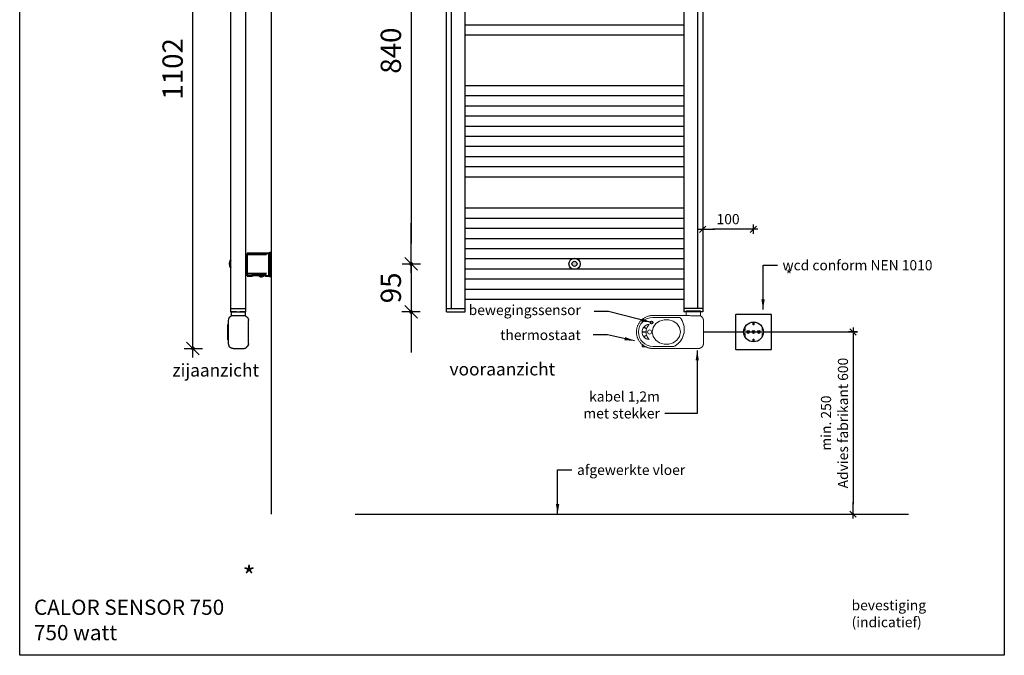
# Model space of a CAD drawing. Extents: x 1849 to 8485, y -79 to 2406.
# Drawn here: x 6545 to 8485, y -79 to 1174 of the extents above; entities that cross this region are included whole.
import ezdxf

# ---------------------------------------------------------------- set-up
doc = ezdxf.new("R2010")
doc.units = 0
doc.header["$LTSCALE"] = 2
doc.header["$PDMODE"] = 1
doc.header["$PDSIZE"] = -3
doc.layers.get('0').update_dxf_attribs({"linetype": 'CONTINUOUS'})
doc.layers.get('DEFPOINTS').update_dxf_attribs({"linetype": 'CONTINUOUS'})
doc.layers.add('A-GENM', color=2, linetype='CONTINUOUS', lineweight=40)
doc.layers.add('M-EQPM', color=1, linetype='CONTINUOUS', lineweight=40)
doc.layers.add('SPARINGEN', color=7, linetype='CONTINUOUS')
doc.styles.add('ALFA-0_25', font='verdana.ttf')
doc.styles.add('Roman S', font='romans.shx')
doc.dimstyles.new('Rialto style 1', dxfattribs={"dimtxt": 2, "dimasz": 2, "dimexe": 0, "dimexo": 0, "dimgap": 1, "dimtad": 1, "dimzin": 12, "dimdsep": 46, "dimtxsty": 'Roman S', "dimblk1": 'DIM1', "dimblk2": 'DIM1', "dimsah": 1, "dimcen": 1, "dimse1": 1, "dimse2": 1, "dimclrd": 1, "dimclre": 1, "dimclrt": 2, "dimadec": 0, "dimazin": 0, "dimtfac": 0.75, "dimtix": 1, "dimtmove": 1, "dimatfit": 3, "dimfxl": 1, "dimtvp": 1.5, "dimtolj": 1, "dimtzin": 0, "dimarcsym": 0})

# ---------------------------------------------------------------- blocks, each defined once
blk = doc.blocks.new('A$C55a3b2ec')
at = {"layer": 'A-GENM', "color": 0, "lineweight": 0}
for p, q in [((-14, 0), (-14, -9)), ((-14, 0), (-7, 0)), ((-6.7, 0), (6.7, 0)), ((7, 0), (14, 0)), ((14, -9.8), (14, 0)), ((-102.8, -18.9), (-103.7, -19.8)), ((-101.9, -17.9), (-102.8, -18.9)), ((-100.9, -17.1), (-101.9, -17.9)), ((-99.9, -16.2), (-100.9, -17.1)), ((-98.9, -15.4), (-99.9, -16.2)), ((-97.9, -14.7), (-98.9, -15.4)), ((-96.8, -14), (-97.9, -14.7)), ((-95.6, -13.3), (-96.8, -14)), ((-94.5, -12.7), (-95.6, -13.3)), ((-93.3, -12.1), (-94.5, -12.7)), ((-92.2, -11.6), (-93.3, -12.1)), ((-90.9, -11.1), (-92.2, -11.6)), ((-89.7, -10.6), (-90.9, -11.1)), ((-88.5, -10.3), (-89.7, -10.6)), ((-87.2, -9.9), (-88.5, -10.3)), ((-86, -9.6), (-87.2, -9.9)), ((-84.7, -9.4), (-86, -9.6)), ((-83.4, -9.2), (-84.7, -9.4)), ((-82.1, -9.1), (-83.4, -9.2)), ((-80.8, -9), (-82.1, -9.1)), ((-79.5, -9), (-80.8, -9)), ((-9.8, -9), (-79.5, -9)), ((-79.5, -13), (-26.2, -13)), ((-66.3, -20), (-57.6, -17.3)), ((-57.6, -17.3), (-48.4, -17.3)), ((-48.4, -17.3), (-39.7, -20)), ((14, -9.8), (0, -9.8)), ((14, -9.8), (14.4, -10)), ((14.4, -10), (14.7, -10.2)), ((14.7, -10.2), (15.1, -10.4)), ((15.1, -10.4), (15.4, -10.6)), ((15.4, -10.6), (15.7, -10.8)), ((15.7, -10.8), (16.1, -11)), ((16.1, -11), (16.4, -11.3)), ((16.4, -11.3), (16.7, -11.6)), ((16.7, -11.6), (17, -11.8)), ((17, -11.8), (17.3, -12.1)), ((17.3, -12.1), (17.5, -12.4)), ((17.5, -12.4), (17.8, -12.7)), ((17.8, -12.7), (18, -13)), ((18, -13), (18.3, -13.4)), ((18.3, -13.4), (18.5, -13.7)), ((18.5, -13.7), (18.7, -14)), ((18.7, -14), (18.9, -14.4)), ((18.9, -14.4), (19.1, -14.7)), ((19.1, -14.7), (19.2, -15.1)), ((19.2, -15.1), (19.4, -15.5)), ((19.4, -15.5), (19.5, -15.9)), ((19.5, -15.9), (19.6, -16.2)), ((19.6, -16.2), (19.7, -16.6)), ((19.7, -16.6), (19.8, -17)), ((19.8, -17), (19.9, -17.4)), ((19.9, -17.4), (19.9, -17.8)), ((19.9, -17.8), (20, -18.2)), ((20, -18.2), (20, -18.6)), ((20, -18.6), (20, -19)), ((20, -64), (20, -19)), ((-111.9, -38.6), (-112, -39.8)), ((-111.7, -37.3), (-111.9, -38.6)), ((-111.5, -36), (-111.7, -37.3)), ((-111.3, -34.7), (-111.5, -36)), ((-111, -33.4), (-111.3, -34.7)), ((-110.6, -32.2), (-111, -33.4)), ((-110.2, -30.9), (-110.6, -32.2)), ((-109.8, -29.7), (-110.2, -30.9)), ((-109.3, -28.5), (-109.8, -29.7)), ((-108.8, -27.3), (-109.3, -28.5)), ((-108.2, -26.2), (-108.8, -27.3)), ((-107.5, -25), (-108.2, -26.2)), ((-106.8, -23.9), (-107.5, -25)), ((-106.1, -22.9), (-106.8, -23.9)), ((-105.4, -21.8), (-106.1, -22.9)), ((-104.5, -20.8), (-105.4, -21.8)), ((-103.7, -19.8), (-104.5, -20.8)), ((-92.1, -35.2), (-98.3, -32.9)), ((-97.7, -32.1), (-91.8, -34.3)), ((-81, -41.5), (-79.1, -32.6)), ((-79.1, -32.6), (-73.8, -25.1)), ((-73.8, -25.1), (-66.3, -20)), ((-39.7, -20), (-32.2, -25.1)), ((-32.2, -25.1), (-26.9, -32.6)), ((-26.9, -32.6), (-25, -41.5)), ((-112, -39.8), (-112, -41.1)), ((-112, -41.1), (-112, -42.4)), ((-112, -42.4), (-111.9, -43.7)), ((-111.9, -43.7), (-111.8, -45)), ((-111.8, -45), (-111.6, -46.3)), ((-111.6, -46.3), (-111.4, -47.6)), ((-111.4, -47.6), (-111.2, -48.9)), ((-111.2, -48.9), (-110.8, -50.1)), ((-110.8, -50.1), (-110.5, -51.4)), ((-110.5, -51.4), (-110, -52.6)), ((-110, -52.6), (-109.6, -53.8)), ((-109.6, -53.8), (-109.1, -55)), ((-109.1, -55), (-108.5, -56.2)), ((-108.5, -56.2), (-107.9, -57.3)), ((-107.9, -57.3), (-107.2, -58.5)), ((-101, -41), (-93, -41)), ((-93, -42), (-101, -42)), ((-98.3, -50.1), (-92.1, -47.8)), ((-91.8, -48.7), (-97.7, -50.9)), ((-79.1, -50.4), (-81, -41.5)), ((-73.8, -57.9), (-79.1, -50.4)), ((-66.3, -63), (-73.8, -57.9)), ((-32.2, -57.9), (-39.7, -63)), ((-26.9, -50.4), (-32.2, -57.9)), ((-25, -41.5), (-26.9, -50.4)), ((-107.2, -58.5), (-106.5, -59.6)), ((-106.5, -59.6), (-105.8, -60.6)), ((-105.8, -60.6), (-105, -61.7)), ((-105, -61.7), (-104.2, -62.7)), ((-104.2, -62.7), (-103.3, -63.6)), ((-103.3, -63.6), (-102.4, -64.6)), ((-102.4, -64.6), (-101.5, -65.5)), ((-101.5, -65.5), (-100.5, -66.3)), ((-101, -67.5), (-100.9, -67.4)), ((-101, -67.6), (-101, -67.5)), ((-101, -67.8), (-101, -67.6)), ((-101, -67.9), (-101, -67.8)), ((-101, -68), (-101, -67.9)), ((-101, -68.2), (-101, -68)), ((-101, -68), (-101, -68)), ((-101, -68.3), (-101, -68.2)), ((-101, -68.4), (-101, -68.3)), ((-101, -68.5), (-101, -68.4)), ((-100.9, -68.6), (-101, -68.5)), ((-100.9, -67.2), (-100.8, -67.1)), ((-100.9, -67.3), (-100.9, -67.2)), ((-100.9, -67.4), (-100.9, -67.3)), ((-100.9, -68.7), (-100.9, -68.6)), ((-100.9, -68.9), (-100.9, -68.7)), ((-100.8, -69), (-100.9, -68.9)), ((-100.8, -66.8), (-100.7, -66.7)), ((-100.8, -66.9), (-100.8, -66.8)), ((-100.8, -67.1), (-100.8, -66.9)), ((-100.8, -69.1), (-100.8, -69)), ((-100.8, -69.2), (-100.8, -69.1)), ((-100.7, -69.3), (-100.8, -69.2)), ((-100.7, -66.6), (-100.6, -66.5)), ((-100.7, -66.7), (-100.7, -66.6)), ((-100.6, -69.4), (-100.7, -69.3)), ((-100.6, -66.5), (-100.5, -66.4)), ((-100.6, -69.5), (-100.6, -69.4)), ((-100.5, -69.6), (-100.6, -69.5)), ((-100.5, -66.3), (-100.4, -66.2)), ((-100.5, -66.4), (-100.5, -66.3)), ((-100.5, -66.3), (-99.5, -67.1)), ((-100.5, -69.7), (-100.5, -69.6)), ((-100.4, -69.8), (-100.5, -69.7)), ((-100.4, -66.2), (-100.3, -66.1)), ((-100.3, -69.9), (-100.4, -69.8)), ((-100.2, -70), (-100.3, -69.9)), ((-100.2, -70.1), (-100.2, -70)), ((-100.1, -70.2), (-100.2, -70.1)), ((-100, -70.3), (-100.1, -70.2)), ((-99.9, -70.3), (-100, -70.3)), ((-99.8, -70.4), (-99.9, -70.3)), ((-99.7, -70.5), (-99.8, -70.4)), ((-99.6, -70.5), (-99.7, -70.5)), ((-99.5, -70.6), (-99.6, -70.5)), ((-99.5, -67.1), (-98.4, -67.9)), ((-99.4, -70.7), (-99.5, -70.6)), ((-99.3, -70.7), (-99.4, -70.7)), ((-99.2, -70.8), (-99.3, -70.7)), ((-99.1, -70.8), (-99.2, -70.8)), ((-98.9, -70.8), (-99.1, -70.8)), ((-98.8, -70.9), (-98.9, -70.8)), ((-98.7, -70.9), (-98.8, -70.9)), ((-98.6, -70.9), (-98.7, -70.9)), ((-98.5, -71), (-98.6, -70.9)), ((-98.4, -71), (-98.5, -71)), ((-98.4, -67.9), (-97.4, -68.7)), ((-98.2, -71), (-98.4, -71)), ((-98.1, -71), (-98.2, -71)), ((-98, -71), (-98.1, -71)), ((-98, -71), (-92.5, -71)), ((-97.4, -68.7), (-96.3, -69.3)), ((-96.3, -69.3), (-95.1, -70)), ((-95.1, -70), (-94, -70.6)), ((-94, -70.6), (-92.8, -71.2)), ((-92.8, -71.2), (-91.6, -71.7)), ((-91.6, -71.7), (-90.4, -72.1)), ((-90.4, -72.1), (-89.2, -72.5)), ((-89.2, -72.5), (-87.9, -72.9)), ((-87.9, -72.9), (-86.6, -73.2)), ((-86.6, -73.2), (-85.4, -73.5)), ((-85.4, -73.5), (-84.1, -73.7)), ((-84.1, -73.7), (-82.8, -73.8)), ((-82.8, -73.8), (-81.5, -73.9)), ((-81.5, -73.9), (-80.2, -74)), ((-80.2, -74), (-79.5, -74)), ((-38.2, -70), (-79.5, -70)), ((-79.5, -74), (10, -74)), ((-57.6, -65.7), (-66.3, -63)), ((-48.4, -65.7), (-57.6, -65.7)), ((-39.7, -63), (-48.4, -65.7)), ((10.1, -74), (10, -74)), ((10.5, -74), (10.1, -74)), ((10.9, -74), (10.5, -74)), ((11.3, -73.9), (10.9, -74)), ((11.7, -73.9), (11.3, -73.9)), ((12.1, -73.8), (11.7, -73.9)), ((12.5, -73.7), (12.1, -73.8)), ((12.9, -73.6), (12.5, -73.7)), ((13.2, -73.5), (12.9, -73.6)), ((13.6, -73.3), (13.2, -73.5)), ((14, -73.2), (13.6, -73.3)), ((14.4, -73), (14, -73.2)), ((14.7, -72.8), (14.4, -73)), ((15.1, -72.6), (14.7, -72.8)), ((15.4, -72.4), (15.1, -72.6)), ((15.7, -72.2), (15.4, -72.4)), ((16.1, -72), (15.7, -72.2)), ((16.4, -71.7), (16.1, -72)), ((16.7, -71.4), (16.4, -71.7)), ((17, -71.2), (16.7, -71.4)), ((17.2, -70.9), (17, -71.2)), ((17.5, -70.6), (17.2, -70.9)), ((17.8, -70.3), (17.5, -70.6)), ((18, -70), (17.8, -70.3)), ((18.3, -69.6), (18, -70)), ((18.5, -69.3), (18.3, -69.6)), ((18.7, -69), (18.5, -69.3)), ((18.9, -68.6), (18.7, -69)), ((19, -68.3), (18.9, -68.6)), ((19.2, -67.9), (19, -68.3)), ((19.4, -67.5), (19.2, -67.9)), ((19.5, -67.1), (19.4, -67.5)), ((19.6, -66.8), (19.5, -67.1)), ((19.7, -66.4), (19.6, -66.8)), ((19.8, -66), (19.7, -66.4)), ((19.9, -65.6), (19.8, -66)), ((20, -64.8), (19.9, -65.2)), ((19.9, -65.2), (19.9, -65.6)), ((20, -64), (20, -64.4)), ((20, -64.4), (20, -64.8))]:
    blk.add_line(p, q, dxfattribs=at)
for centre, radius, start, end in [((-79.5, -41.5), 28.5, 90, 270), ((-55, -36.7), 37.3, 312.9885, 28.3119), ((-55, -36.7), 37.3, 28.3449, 39.4229), ((-86, -41.5), 15, 145.333, 178.0943), ((-86, -41.5), 15, 93.9499, 141.3547), ((-71.2, -41.5), 21.8, 163.2301, 178.6827), ((-71.2, -41.5), 21.8, 136.3972, 160.5941), ((-86, -41.5), 4, 0, 180), ((-86, -41.5), 4, 0, 180), ((-55, -36.7), 37.3, 12.6387, 16.1773), ((-55, -36.7), 37.3, 359.5838, 4.1632), ((-86, -41.5), 15, 181.9057, 214.667), ((-86, -41.5), 15, 218.6453, 266.0501), ((-71.2, -41.5), 21.8, 181.3173, 196.7699), ((-71.2, -41.5), 21.8, 199.4059, 223.6028), ((-86, -41.5), 4, 180, 0), ((-86, -41.5), 4, 180, 0), ((-55, -36.7), 37.3, 322.8896, 328.0452), ((-55, -36.7), 37.3, 335.0005, 340.1023), ((-55, -36.7), 37.3, 347.1952, 352.1395), ((-79.5, -41.5), 32.5, 223.8131, 224.4959), ((-79.5, -41.5), 32.5, 227.1062, 238.1546), ((-79.5, -41.5), 32.5, 242.5066, 252.3109), ((-79.5, -41.5), 32.5, 256.4134, 270), ((-55, -36.7), 37.3, 296.8415, 307.5614), ((-55, -36.7), 37.3, 308.7077, 315.9519)]:
    blk.add_arc(centre, radius, start, end, dxfattribs=at)
for points in [[(-26.2, -13), (-25.7, -13.6), (-24.8, -14.8), (-23.4, -16.8), (-22.6, -18.2), (-22.2, -19)], [(-29.6, -64), (-30.4, -64.8), (-32.3, -66.4), (-35.2, -68.4), (-37.2, -69.5), (-38.2, -70)]]:
    blk.add_open_spline(points, degree=3, dxfattribs=at)
blk.add_open_spline([(0, -9.8), (-0.9, -9.8), (-2.7, -9.8), (-6.2, -9.4), (-8.5, -9), (-9.8, -9)], degree=3, knots=[0, 0, 0, 0, 0.25, 0.5, 1, 1, 1, 1], dxfattribs=at)
blk = doc.blocks.new('DIM1')
at = {"color": 1}
for p, q in [((0.438, 0), (-1.173, 0)), ((0.31, 0.31), (-0.31, -0.31))]:
    blk.add_line(p, q, dxfattribs=at)
at = {"color": 1, "linetype": 'ByBlock'}
blk.add_line((0, -0.438), (0, 0.467), dxfattribs=at)
at = {"color": 1, "const_width": 0.0953}
blk.add_lwpolyline([(-0.048, 0, 1), (0.048, 0, 1)], format="xyb", close=True, dxfattribs=at)
blk = doc.blocks.new('*D59')
at = {"color": 1, "lineweight": -2, "transparency": 16777216}
blk.add_line((7316.7, 1492.7), (7316.7, 732.4), dxfattribs=at)
at = {"layer": 'DEFPOINTS', "color": 0, "transparency": 16777216}
for p in [(7476.1, 1532.7), (7316.7, 692.4), (7638.6, 692.4)]:
    blk.add_point(p, dxfattribs=at)
at = {"color": 1, "lineweight": -2, "transparency": 16777216, "xscale": 40, "yscale": 40, "zscale": 40}
for p, rotation in [((7316.7, 1532.7), 90), ((7316.7, 692.4), 270)]:
    blk.add_blockref('DIM1', p, dxfattribs=dict(at, rotation=rotation))
at = {"color": 1, "transparency": 16777216, "insert": (7276.7, 1112.6), "char_height": 40, "attachment_point": 5, "rotation": 90, "style": 'Roman S'}
blk.add_mtext('\\A1;840', dxfattribs=at)
blk = doc.blocks.new('*D60')
at = {"color": 1, "lineweight": -2, "transparency": 16777216}
for p, q in [((7316.7, 732.4), (7316.7, 772.4)), ((7316.7, 692.4), (7316.7, 597.7)), ((7316.7, 557.7), (7316.7, 517.7))]:
    blk.add_line(p, q, dxfattribs=at)
at = {"layer": 'DEFPOINTS', "color": 0, "transparency": 16777216}
for p in [(7638.6, 692.4), (7316.7, 597.7), (7423.1, 597.7)]:
    blk.add_point(p, dxfattribs=at)
at = {"color": 1, "lineweight": -2, "transparency": 16777216, "xscale": 40, "yscale": 40, "zscale": 40}
for p, rotation in [((7316.7, 692.4), 270), ((7316.7, 597.7), 90)]:
    blk.add_blockref('DIM1', p, dxfattribs=dict(at, rotation=rotation))
at = {"color": 1, "transparency": 16777216, "insert": (7276.7, 645.1), "char_height": 40, "attachment_point": 5, "rotation": 90, "style": 'Roman S'}
blk.add_mtext('\\A1;95', dxfattribs=at)
blk = doc.blocks.new('*D67')
at = {"color": 1, "lineweight": -2, "transparency": 16777216}
blk.add_line((6886.7, 565.7), (6886.7, 1587.7), dxfattribs=at)
at = {"layer": 'DEFPOINTS', "color": 0, "transparency": 16777216}
for p in [(6886.7, 1627.7), (7204.4, 1627.7), (7663.9, 525.7)]:
    blk.add_point(p, dxfattribs=at)
at = {"color": 1, "lineweight": -2, "transparency": 16777216, "xscale": 40, "yscale": 40, "zscale": 40}
for p, rotation in [((6886.7, 1627.7), 90), ((6886.7, 525.7), 270)]:
    blk.add_blockref('DIM1', p, dxfattribs=dict(at, rotation=rotation))
at = {"color": 1, "transparency": 16777216, "insert": (6846.7, 1076.7), "char_height": 40, "attachment_point": 5, "rotation": 90, "style": 'Roman S'}
blk.add_mtext('\\A1;1102', dxfattribs=at)
blk = doc.blocks.new('*D96')
at = {"color": 1, "lineweight": -2, "transparency": 16777216}
blk.add_line((8187.5, 538.2), (8187.5, 219.2), dxfattribs=at)
at = {"layer": 'DEFPOINTS', "color": 0, "transparency": 16777216}
for p in [(8026.1, 558.2), (8149.5, 199.2), (8187.5, 199.2)]:
    blk.add_point(p, dxfattribs=at)
at = {"color": 1, "lineweight": -2, "transparency": 16777216, "xscale": 20, "yscale": 20, "zscale": 20}
for p, rotation in [((8187.5, 558.2), 90), ((8187.5, 199.2), 270)]:
    blk.add_blockref('DIM1', p, dxfattribs=dict(at, rotation=rotation))
at = {"color": 1, "transparency": 16777216, "insert": (8150.8, 378.7), "char_height": 20, "attachment_point": 5, "rotation": 90, "style": 'Roman S'}
blk.add_mtext('\\A1;min. 250^JAdvies fabrikant 600', dxfattribs=at)
blk = doc.blocks.new('*D97')
at = {"color": 1, "lineweight": -2, "transparency": 16777216}
blk.add_line((7971.1, 760.6), (7911.1, 760.6), dxfattribs=at)
at = {"layer": 'DEFPOINTS', "color": 0, "transparency": 16777216}
for p in [(7891.1, 1034.1), (7991.1, 1034.1), (7891.1, 760.6)]:
    blk.add_point(p, dxfattribs=at)
at = {"color": 1, "lineweight": -2, "transparency": 16777216, "xscale": 20, "yscale": 20, "zscale": 20, "rotation": 180}
blk.add_blockref('DIM1', (7891.1, 760.6), dxfattribs=at)
at = {"color": 1, "lineweight": -2, "transparency": 16777216, "xscale": 20, "yscale": 20, "zscale": 20}
blk.add_blockref('DIM1', (7991.1, 760.6), dxfattribs=at)
at = {"color": 1, "transparency": 16777216, "insert": (7941.1, 780.6), "char_height": 20, "attachment_point": 5, "style": 'Roman S'}
blk.add_mtext('\\A1;100', dxfattribs=at)

msp = doc.modelspace()

# ---------------------------------------------------------------- hatches: boundary and pattern name
at = {"layer": 'SPARINGEN'}
h = msp.add_hatch(color=4, dxfattribs=at)
h.dxf.hatch_style = 1
edge = h.paths.add_edge_path()
edge.add_arc((7638.582, 692.446), 5, 0, 360)
edge = h.paths.add_edge_path()
edge.add_arc((7476.082, 1532.733), 5, 0, 360)
edge = h.paths.add_edge_path()
edge.add_arc((7801.082, 1532.733), 5, 0, 360)

# ---------------------------------------------------------------- linework, layer by layer
at = {"color": 4}
for p, q in [((7041.049, 2002.905), (7041.049, 199.233)), ((7206.513, 199.233), (8296.816, 199.233))]:
    msp.add_line(p, q, dxfattribs=at)
for p, q in [((7386.082, 597.733), (7386.082, 1627.733)), ((7396.082, 604.148), (7396.082, 1621.318)), ((7423.082, 597.733), (7423.082, 1627.733)), ((7854.082, 1627.733), (7854.082, 597.733)), ((7881.082, 1621.318), (7881.082, 604.148)), ((7891.082, 1627.733), (7891.082, 597.733)), ((7423.082, 1163.628), (7854.082, 1163.628)), ((7423.082, 1143.628), (7854.082, 1143.628)), ((7423.082, 1044.089), (7854.082, 1044.089)), ((7423.082, 1024.089), (7854.082, 1024.089)), ((7423.082, 1004.089), (7854.082, 1004.089)), ((7423.082, 984.089), (7854.082, 984.089)), ((7423.082, 964.089), (7854.082, 964.089)), ((7423.082, 944.089), (7854.082, 944.089)), ((7423.082, 924.089), (7854.082, 924.089)), ((7423.082, 904.089), (7854.082, 904.089)), ((7423.082, 884.089), (7854.082, 884.089)), ((7423.082, 864.089), (7854.082, 864.089)), ((7423.082, 802.733), (7854.082, 802.733)), ((7423.082, 782.733), (7854.082, 782.733)), ((7423.082, 762.733), (7854.082, 762.733)), ((7423.082, 742.733), (7854.082, 742.733)), ((7423.082, 722.733), (7854.082, 722.733)), ((7423.082, 702.733), (7854.082, 702.733)), ((7423.082, 682.733), (7854.082, 682.733)), ((7423.082, 662.733), (7854.082, 662.733)), ((7423.082, 642.733), (7854.082, 642.733)), ((7423.082, 622.733), (7854.082, 622.733)), ((7386.082, 604.148), (7423.082, 604.148)), ((7891.082, 604.148), (7854.082, 604.148)), ((7386.082, 597.733), (7423.082, 597.733)), ((7891.082, 597.733), (7854.082, 597.733)), ((7881.082, 597.733), (7881.082, 597.733)), ((7892.582, 558.204), (8196.231, 558.204))]:
    msp.add_line(p, q)
at = {"color": 0}
msp.add_line((6960.649, 604.148), (6990.649, 604.148), dxfattribs=at)
at = {"color": 1}
msp.add_line((7989.265, 556.287), (7993.16, 560.182), dxfattribs=at)
msp.add_lwpolyline([(6545.375, 2406.475), (8485.375, 2406.475), (8485.375, -78.979), (6545.375, -78.979)], close=True)
for centre, radius in [((7638.582, 692.446), 11), ((7638.582, 692.446), 5), ((7790.486, 577.069), 2.65)]:
    msp.add_circle(centre, radius)
for points in [[(7956.083, 592.206), (7956.083, 592.758), (7956.531, 593.206), (7957.083, 593.206)], [(7956.083, 524.206), (7956.083, 524.206), (7956.083, 592.206), (7956.083, 592.206)], [(7957.083, 593.206), (7957.083, 593.206), (8025.083, 593.206), (8025.083, 593.206)], [(8025.083, 593.206), (8025.635, 593.206), (8026.083, 592.758), (8026.083, 592.206)], [(8026.083, 592.206), (8026.083, 592.206), (8026.083, 524.206), (8026.083, 524.206)], [(7971.822, 558.234), (7971.816, 568.963), (7980.504, 577.651), (7991.213, 577.625)], [(7973.85, 566.896), (7973.85, 564.796), (7973.85, 561.074), (7973.85, 561.074)], [(7990.482, 572.595), (7990.482, 572.595), (7990.482, 575.49), (7990.482, 577.614)], [(7991.943, 572.595), (7991.943, 572.595), (7990.482, 572.595), (7990.482, 572.595)], [(7991.213, 577.625), (8001.939, 577.651), (8010.626, 568.963), (8010.604, 558.234)], [(7991.943, 577.614), (7991.943, 575.49), (7991.943, 572.595), (7991.943, 572.595)], [(8008.677, 561.074), (8008.677, 561.074), (8008.677, 564.584), (8008.677, 566.71)], [(7991.213, 538.843), (7980.504, 538.841), (7971.816, 547.529), (7971.822, 558.234)], [(7973.85, 561.074), (7973.85, 561.074), (7972.72, 561.074), (7972.026, 561.074)], [(7972.027, 555.395), (7972.721, 555.395), (7973.85, 555.395), (7973.85, 555.395)], [(7973.85, 555.395), (7973.85, 555.395), (7973.85, 551.653), (7973.85, 549.587)], [(7977.826, 558.234), (7977.806, 559.834), (7979.092, 561.121), (7980.665, 561.155)], [(7980.665, 555.395), (7979.092, 555.371), (7977.806, 556.658), (7977.826, 558.234)], [(7980.665, 561.155), (7982.268, 561.121), (7983.555, 559.834), (7983.586, 558.234)], [(7983.586, 558.234), (7983.555, 556.658), (7982.268, 555.371), (7980.665, 555.395)], [(7988.454, 558.234), (7988.49, 559.754), (7989.713, 560.977), (7991.213, 560.993)], [(7991.213, 555.476), (7989.713, 555.515), (7988.49, 556.737), (7988.454, 558.234)], [(7990.482, 543.874), (7990.482, 543.874), (7991.943, 543.874), (7991.943, 543.874)], [(7990.482, 538.856), (7990.482, 540.98), (7990.482, 543.874), (7990.482, 543.874)], [(7991.213, 560.993), (7992.73, 560.977), (7993.952, 559.754), (7993.971, 558.234)], [(8010.604, 558.234), (8010.626, 547.529), (8001.939, 538.841), (7991.213, 538.843)], [(7993.971, 558.234), (7993.952, 556.737), (7992.73, 555.515), (7991.213, 555.476)], [(7991.943, 543.874), (7991.943, 543.874), (7991.943, 540.98), (7991.943, 538.856)], [(7998.921, 558.234), (7998.888, 559.834), (8000.175, 561.121), (8001.76, 561.155)], [(8001.76, 555.395), (8000.175, 555.371), (7998.888, 556.658), (7998.921, 558.234)], [(8001.76, 561.155), (8003.35, 561.121), (8004.637, 559.834), (8004.6, 558.234)], [(8004.6, 558.234), (8004.637, 556.658), (8003.35, 555.371), (8001.76, 555.395)], [(8010.404, 561.074), (8009.707, 561.074), (8008.677, 561.074), (8008.677, 561.074)], [(8008.677, 555.395), (8008.677, 555.395), (8009.706, 555.395), (8010.403, 555.395)], [(8008.677, 549.773), (8008.677, 551.869), (8008.677, 555.395), (8008.677, 555.395)], [(7957.083, 523.206), (7956.531, 523.206), (7956.083, 523.654), (7956.083, 524.206)], [(8026.083, 524.206), (8026.083, 523.654), (8025.635, 523.206), (8025.083, 523.206)], [(8025.083, 523.206), (8025.083, 523.206), (7957.083, 523.206), (7957.083, 523.206)]]:
    msp.add_open_spline(points, degree=3, dxfattribs=at)
at = {"layer": 'A-GENM', "color": 0}
for p, q in [((7031.549, 711.062), (6990.649, 711.062)), ((7036.049, 712.962), (6993.649, 712.962)), ((7038.049, 713.962), (7036.049, 712.962)), ((7036.049, 712.962), (7038.049, 713.962)), ((7041.518, 713.957), (7038.049, 713.962)), ((6990.649, 673.462), (7031.549, 673.462)), ((6993.649, 668.962), (7003.149, 668.962)), ((7008.149, 670.413), (7025.049, 670.413)), ((7017.049, 670.413), (7017.049, 668.962)), ((7026.049, 668.962), (7017.049, 668.962)), ((7026.049, 668.962), (7026.049, 670.345)), ((7030.049, 668.962), (7036.049, 668.962)), ((7036.049, 668.962), (7038.049, 667.962)), ((7038.049, 667.962), (7036.049, 668.962)), ((7038.049, 667.962), (7041.049, 667.962))]:
    msp.add_line(p, q, dxfattribs=at)
at = {"layer": 'A-GENM', "color": 0, "lineweight": -3}
for p, q in [((6960.649, 597.733), (6971.247, 597.733)), ((6962.247, 597.733), (6962.247, 589.718)), ((6962.247, 597.733), (6963.964, 597.733)), ((6976.247, 589.718), (6962.247, 589.718)), ((6976.247, 597.733), (6990.247, 597.733)), ((6990.247, 589.718), (6976.247, 589.718)), ((6990.247, 589.718), (6990.247, 597.733)), ((6955.747, 565.28), (6955.747, 573.053)), ((6956.247, 573.053), (6955.747, 573.053)), ((6955.747, 564.329), (6955.747, 565.28)), ((6955.747, 565.28), (6956.247, 565.28)), ((6955.747, 558.553), (6955.747, 564.329)), ((6956.247, 564.329), (6955.747, 564.329)), ((6956.247, 580.553), (6956.247, 535.553)), ((6996.247, 535.553), (6996.247, 580.553)), ((6956.247, 558.553), (6955.747, 558.553)), ((6955.747, 551.778), (6955.747, 557.553)), ((6955.747, 557.553), (6956.247, 557.553)), ((6955.747, 550.827), (6955.747, 551.778)), ((6956.247, 551.778), (6955.747, 551.778)), ((6955.747, 543.053), (6955.747, 550.827)), ((6955.747, 550.827), (6956.247, 550.827)), ((6956.247, 543.053), (6955.747, 543.053))]:
    msp.add_line(p, q, dxfattribs=at)
at = {"layer": 'A-GENM', "color": 0, "flags": 128}
for points in [[(6993.649, 668.962), (6993.649, 669.385), (6993.649, 670.636), (6993.649, 672.669), (6993.649, 675.405), (6993.649, 678.739), (6993.649, 682.543), (6993.649, 686.67), (6993.649, 690.962), (6993.649, 695.254), (6993.649, 699.381), (6993.649, 703.184), (6993.649, 706.518), (6993.649, 709.254), (6993.649, 711.287), (6993.649, 712.539), (6993.649, 712.962)], [(7036.049, 712.962), (7036.049, 710.927), (7036.049, 706.245), (7036.049, 700.422), (7036.049, 694.156), (7036.049, 687.76), (7036.049, 681.49), (7036.049, 675.692), (7036.049, 671), (7036.049, 668.962)], [(7038.049, 713.962), (7038.049, 711.875), (7038.049, 707.026), (7038.049, 700.924), (7038.049, 694.327), (7038.049, 687.59), (7038.049, 680.994), (7038.049, 674.918), (7038.049, 670.042), (7038.049, 667.962)], [(7018.549, 668.074), (7018.281, 668.2), (7018.017, 668.336), (7017.759, 668.482), (7017.508, 668.639), (7017.262, 668.805), (7017.049, 668.962)], [(7026.049, 668.962), (7025.81, 668.787), (7025.564, 668.621), (7025.312, 668.465), (7025.053, 668.32), (7024.789, 668.185), (7024.549, 668.074)]]:
    msp.add_lwpolyline(points, dxfattribs=at)
at = {"layer": 'A-GENM', "color": 0, "lineweight": -3, "flags": 128}
for points in [[(6958.247, 586.553), (6958.493, 586.868), (6958.752, 587.173), (6959.022, 587.468), (6959.305, 587.751), (6959.598, 588.023), (6959.902, 588.283), (6960.216, 588.53), (6960.54, 588.765), (6960.873, 588.987), (6961.215, 589.195), (6961.564, 589.389), (6961.921, 589.569), (6962.247, 589.718)], [(6990.247, 589.717), (6990.506, 589.601), (6990.864, 589.423), (6991.215, 589.231), (6991.558, 589.026), (6991.893, 588.807), (6992.219, 588.574), (6992.535, 588.329), (6992.84, 588.071), (6993.136, 587.802), (6993.42, 587.52), (6993.693, 587.228), (6993.954, 586.925), (6994.203, 586.611), (6994.439, 586.288), (6994.661, 585.956), (6994.871, 585.615), (6995.066, 585.267), (6995.248, 584.91), (6995.415, 584.547), (6995.567, 584.177), (6995.704, 583.801), (6995.827, 583.42), (6995.934, 583.035), (6996.025, 582.646), (6996.101, 582.253), (6996.161, 581.857), (6996.205, 581.46), (6996.234, 581.061), (6996.246, 580.661)], [(6966.247, 525.553), (6965.847, 525.561), (6965.447, 525.585), (6965.049, 525.625), (6964.653, 525.681), (6964.26, 525.753), (6963.87, 525.84), (6963.483, 525.943), (6963.101, 526.061), (6962.724, 526.194), (6962.352, 526.343), (6961.987, 526.506), (6961.629, 526.683), (6961.278, 526.875), (6960.935, 527.081), (6960.6, 527.3), (6960.275, 527.532), (6959.959, 527.778), (6959.653, 528.035), (6959.357, 528.305), (6959.073, 528.586), (6958.8, 528.879), (6958.539, 529.182), (6958.291, 529.495), (6958.247, 529.553)], [(6985.751, 525.553), (6986.151, 525.561), (6986.55, 525.585), (6986.948, 525.625), (6987.344, 525.681), (6987.738, 525.753), (6988.128, 525.84), (6988.515, 525.943), (6988.897, 526.061), (6989.274, 526.194), (6989.645, 526.343), (6990.01, 526.506), (6990.369, 526.683), (6990.72, 526.875), (6991.063, 527.081), (6991.397, 527.3), (6991.723, 527.532), (6992.039, 527.778), (6992.345, 528.035), (6992.64, 528.305), (6992.925, 528.586), (6993.197, 528.879), (6993.458, 529.182), (6993.707, 529.495), (6993.751, 529.553)], [(6996.251, 535.561), (6996.23, 534.973), (6996.165, 534.28), (6996.036, 533.509), (6995.835, 532.714), (6995.576, 531.954), (6993.751, 529.553)]]:
    msp.add_lwpolyline(points, dxfattribs=at)
at = {"layer": 'A-GENM', "color": 0, "lineweight": -3}
for points in [[(6956.247, 535.553), (6956.516, 533.246)], [(6966.247, 525.553), (6985.951, 525.557)]]:
    msp.add_lwpolyline(points, dxfattribs=at)
at = {"layer": 'A-GENM', "color": 0}
msp.add_arc((6973.31, 692.446), 14.5, 150.82665, 209.17335, dxfattribs=at)
for points, knots in [([(7003.149, 668.962), (7003.149, 668.965), (7003.216, 668.999), (7003.402, 669.101), (7003.538, 669.174), (7003.654, 669.233), (7003.783, 669.297), (7003.925, 669.368), (7004.08, 669.442), (7004.247, 669.518), (7004.425, 669.595), (7004.614, 669.676), (7004.813, 669.757), (7005.024, 669.835), (7005.244, 669.911), (7005.473, 669.988), (7005.711, 670.061), (7005.958, 670.127), (7006.213, 670.188), (7006.562, 670.265), (7007.196, 670.373), (7007.766, 670.409), (7008.149, 670.413)], [-1, -1, -1, -1, -0.85714286, -0.78571429, -0.75, -0.71428571, -0.67857143, -0.64285714, -0.60714286, -0.57142857, -0.53571429, -0.5, -0.46428571, -0.42857143, -0.39285714, -0.35714286, -0.32142857, -0.28571429, -0.25, -0.21428571, -0.14285714, 0, 0, 0, 0]), ([(7025.049, 670.413), (7025.433, 670.409), (7026.003, 670.373), (7026.637, 670.265), (7026.986, 670.188), (7027.241, 670.127), (7027.488, 670.061), (7027.726, 669.988), (7027.955, 669.911), (7028.175, 669.835), (7028.386, 669.757), (7028.585, 669.676), (7028.774, 669.595), (7028.952, 669.518), (7029.119, 669.442), (7029.274, 669.368), (7029.416, 669.297), (7029.588, 669.211), (7029.77, 669.116), (7029.983, 668.999), (7030.049, 668.965), (7030.049, 668.962)], [-1, -1, -1, -1, -0.85714286, -0.78571429, -0.75, -0.71428571, -0.67857143, -0.64285714, -0.60714286, -0.57142857, -0.53571429, -0.5, -0.46428571, -0.42857143, -0.39285714, -0.35714286, -0.32142857, -0.28571429, -0.21428571, -0.14285714, 0, 0, 0, 0])]:
    msp.add_open_spline(points, degree=3, knots=knots, dxfattribs=at)
for points in [[(7018.549, 668.101), (7018.939, 667.93), (7019.728, 667.656), (7020.539, 667.522), (7020.949, 667.489)], [(7020.949, 667.489), (7020.949, 667.523), (7020.949, 667.66), (7020.949, 667.931), (7020.949, 668.101)], [(7020.949, 668.101), (7021.149, 668.083), (7021.549, 668.065), (7021.949, 668.083), (7022.149, 668.101)], [(7022.149, 668.101), (7022.149, 667.93), (7022.149, 667.656), (7022.149, 667.522), (7022.149, 667.489)], [(7022.149, 667.489), (7022.56, 667.522), (7023.371, 667.656), (7024.16, 667.93), (7024.549, 668.101)]]:
    msp.add_open_spline(points, degree=3, dxfattribs=at)
at = {"layer": 'A-GENM', "color": 0, "lineweight": -3}
for points in [[(6958.247, 586.553), (6957.821, 585.985), (6957.463, 585.385), (6956.247, 580.553)], [(6956.516, 533.246), (6956.683, 532.527), (6957.18, 531.188), (6957.853, 530.064), (6958.247, 529.553)]]:
    msp.add_open_spline(points, degree=3, dxfattribs=at)
msp.add_open_spline([(6995.577, 531.954), (6995.634, 532.102), (6995.725, 532.357), (6995.805, 532.612), (6995.836, 532.717)], degree=3, knots=[0.067608074, 0.067608074, 0.067608074, 0.067608074, 0.142857143, 0.196810565, 0.196810565, 0.196810565, 0.196810565], dxfattribs=at)
at = {"layer": 'M-EQPM', "color": 0, "lineweight": -3}
for p, q in [((6960.649, 1620.84), (6960.649, 597.733)), ((6990.649, 597.733), (6990.649, 1620.84)), ((6961.075, 597.733), (6960.649, 597.733)), ((6961.149, 597.733), (6962.815, 597.733)), ((6972.341, 597.733), (6962.751, 597.733)), ((6972.35, 597.733), (6973.149, 597.733)), ((6973.149, 597.733), (6978.949, 597.733)), ((6988.548, 597.733), (6978.958, 597.733)), ((6988.484, 597.733), (6990.149, 597.733)), ((6990.649, 597.733), (6990.224, 597.733))]:
    msp.add_line(p, q, dxfattribs=at)

# ---------------------------------------------------------------- block references
msp.add_blockref('A$C55a3b2ec', (7872.582, 599.704))

# ---------------------------------------------------------------- texts
at = {"color": 1, "char_height": 20, "style": 'Roman S'}
for s, insert, attachment_point in [('\\A1;wcd conform NEN 1010', (8048.387, 699.766), 1), ('\\A1;\\pi-60,l80,t80;*', (7654.715, 680.603), 1), ('\\A1;bewegingssensor', (7430.01, 611.499), 1), ('\\A1;thermostaat', (7492.199, 562.32), 1), ('\\A1;kabel 1,2m\\Pmet stekker', (7806.748, 387.779), 9), ('\\A1;afgewerkte vloer', (7643.545, 296.386), 1), ('\\A1;\\pi-60,l80,t80;{\\H2x;*^I}bevestiging (indicatief)', (6584.485, 96.431), 1)]:
    msp.add_mtext(s, dxfattribs=dict(at, insert=insert, attachment_point=attachment_point))
at = {"attachment_point": 1, "style": 'ALFA-0_25'}
for s, insert, char_height in [('zijaanzicht', (6846.252, 495.446), 25), ('vooraanzicht', (7392.3, 497.492), 25), ('CALOR SENSOR 750^J750 watt', (6573.416, 30.743), 30)]:
    msp.add_mtext(s, dxfattribs=dict(at, insert=insert, char_height=char_height))

# ---------------------------------------------------------------- dimensions: what is measured, and where the dimension line sits
for base, p1, p2, picture, middle in [((6886.688, 1627.733), (7663.872, 525.704), (7204.372, 1627.733), '*D67', (6846.688, 1076.719)), ((7316.698, 692.446), (7476.082, 1532.733), (7638.582, 692.446), '*D59', (7276.698, 1112.59)), ((7316.698, 597.733), (7638.582, 692.446), (7423.082, 597.733), '*D60', (7276.698, 645.09))]:
    dim = msp.add_linear_dim(base=base, p1=p1, p2=p2, angle=90, dimstyle='Rialto style 1', override={"dimscale": 40, "dimtxt": 1, "dimasz": 1, "dimgap": 0.5, "dimdec": 0, "dimclrt": 1, "dimtdec": 0})
    dim.commit()
    dim.dimension.update_dxf_attribs({"geometry": picture, "text_midpoint": middle})
at = {"color": 1}
dim = msp.add_linear_dim(base=(7891.082, 760.621), p1=(7991.082, 1034.103), p2=(7891.082, 1034.103), dimstyle='Rialto style 1', override={"dimscale": 10, "dimclrt": 1}, dxfattribs=at)
dim.commit()
dim.dimension.update_dxf_attribs({"geometry": '*D97', "text_midpoint": (7941.082, 780.621)})
dim = msp.add_linear_dim(base=(8187.477, 199.233), p1=(8026.083, 558.204), p2=(8149.476, 199.233), angle=90, text='min. 250^JAdvies fabrikant 600', dimstyle='Rialto style 1', override={"dimscale": 10, "dimclrt": 1})
dim.commit()
dim.dimension.update_dxf_attribs({"geometry": '*D96', "text_midpoint": (8150.81, 378.719)})

# ---------------------------------------------------------------- leaders
at = {"annotation_type": 0, "has_hookline": 1}
for points, hookline_direction, text_width in [([(8010.032, 602.613), (8010.032, 689.766), (8038.387, 689.766)], 0, 370.476), ([(7880.345, 522.007), (7880.345, 397.779), (7816.748, 397.779)], 1, 179.048), ([(7605.19, 199.233), (7605.19, 286.386), (7633.545, 286.386)], 0, 246.667)]:
    msp.add_leader(points, dimstyle='Rialto style 1', override={"dimscale": 10, "dimgap": 1, "dimtad": 0}, dxfattribs=dict(at, hookline_direction=hookline_direction, text_width=text_width))
for points in [[(7790.344, 576.975), (7705.665, 598.39), (7677.31, 598.39)], [(7757.029, 540.866), (7703.802, 552.32), (7675.447, 552.32)]]:
    msp.add_leader(points, dimstyle='Rialto style 1', override={"dimscale": 10, "dimgap": 1, "dimtad": 0})

doc.saveas('drawing.dxf')
